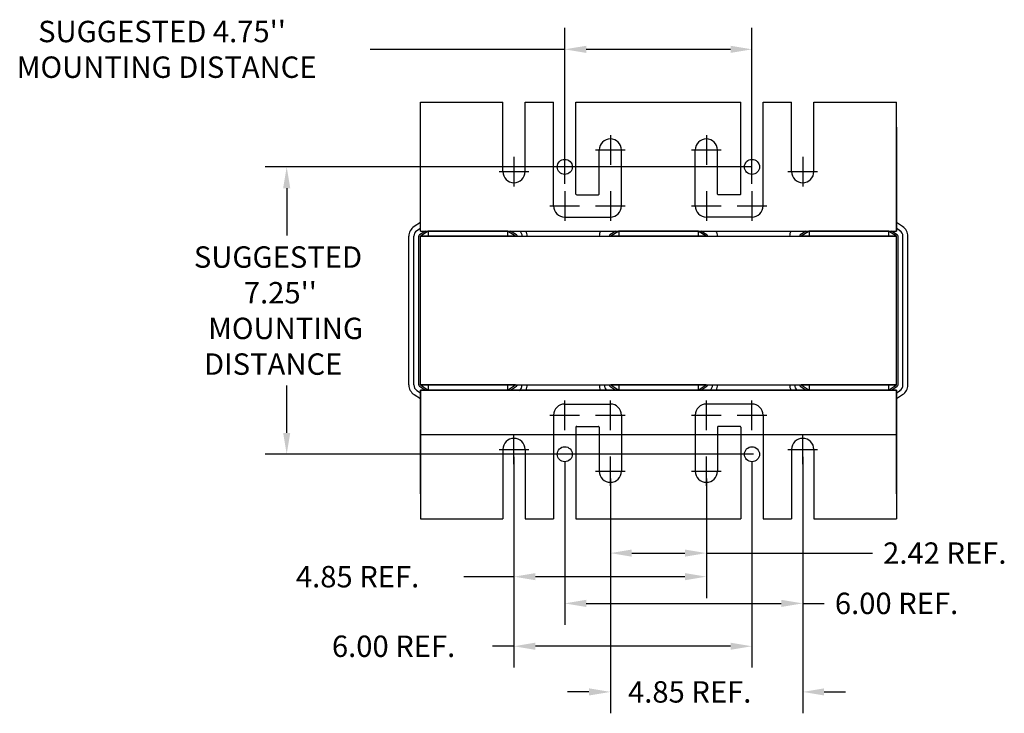
# Model space of a CAD drawing. Extents: x 9.9 to 73.7, y -0.5 to 48.9.
# Drawn here: x 9.9 to 34.8, y -0.5 to 17 of the extents above; entities that cross this region are included whole.
import ezdxf

# ---------------------------------------------------------------- set-up
doc = ezdxf.new("R2010")
doc.units = 0
doc.linetypes.add('CENTER', pattern=[2, 1.25, -0.25, 0.25, -0.25])
doc.linetypes.add('HIDDEN', pattern=[0.375, 0.25, -0.125])
doc.layers.get('0').update_dxf_attribs({"linetype": 'CONTINUOUS'})
for name, color, linetype in [('ANGLE', 7, 'CONTINUOUS'), ('BORDER', 7, 'CONTINUOUS'), ('CENTERLINE', 7, 'CENTER'), ('DIMENSION', 7, 'CONTINUOUS'), ('HIDDEN-1', 7, 'HIDDEN'), ('WINGAP', 7, 'CONTINUOUS')]:
    doc.layers.add(name, color=color, linetype=linetype)

msp = doc.modelspace()

# ---------------------------------------------------------------- linework, layer by layer
for p, q in [((20.041, 11.924), (19.883, 11.821)), ((32.2, 11.822), (32.041, 11.924)), ((32.2, 11.822), (32.041, 11.924)), ((20.041, 11.775), (19.951, 11.716)), ((20.168, 11.708), (20.019, 11.611)), ((20.041, 11.708), (20.041, 11.842)), ((20.041, 11.708), (20.041, 11.842)), ((20.241, 11.708), (20.041, 11.578)), ((20.041, 11.708), (32.041, 11.708)), ((20.041, 11.708), (24.24, 11.708)), ((20.041, 11.708), (32.041, 11.708)), ((20.041, 11.708), (32.041, 11.708)), ((20.041, 11.708), (32.041, 11.708)), ((20.041, 11.708), (24.24, 11.708)), ((20.241, 11.708), (20.241, 11.578)), ((22.241, 11.708), (20.241, 11.708)), ((22.241, 11.708), (22.241, 11.578)), ((22.443, 11.578), (22.241, 11.708)), ((22.465, 11.612), (22.315, 11.708)), ((24.968, 11.708), (24.819, 11.611)), ((25.041, 11.708), (24.841, 11.578)), ((27.041, 11.708), (25.041, 11.708)), ((25.041, 11.708), (25.041, 11.578)), ((27.243, 11.578), (27.041, 11.708)), ((27.041, 11.708), (27.041, 11.578)), ((27.265, 11.612), (27.115, 11.708)), ((29.768, 11.708), (29.619, 11.611)), ((29.841, 11.708), (29.641, 11.578)), ((31.841, 11.708), (29.841, 11.708)), ((29.841, 11.708), (29.841, 11.578)), ((31.841, 11.708), (29.841, 11.708)), ((30.091, 11.708), (31.591, 11.708)), ((31.716, 11.708), (31.591, 11.708)), ((31.841, 11.708), (31.841, 11.578)), ((32.043, 11.578), (31.841, 11.708)), ((32.065, 11.612), (31.915, 11.708)), ((32.041, 11.708), (32.041, 11.842)), ((32.041, 11.708), (32.041, 11.842)), ((32.041, 11.842), (32.041, 11.708)), ((32.133, 11.717), (32.041, 11.776)), ((19.751, 7.828), (19.751, 11.578)), ((19.876, 7.828), (19.876, 11.578)), ((20.001, 7.828), (20.001, 11.578)), ((20.041, 7.828), (20.041, 11.578)), ((22.443, 11.578), (20.041, 11.578)), ((27.243, 11.578), (24.841, 11.578)), ((32.043, 11.578), (29.641, 11.578)), ((32.043, 7.828), (32.043, 11.578)), ((32.083, 7.828), (32.083, 11.578)), ((32.208, 7.828), (32.208, 11.578)), ((32.333, 7.828), (32.333, 11.578)), ((20.019, 7.794), (20.168, 7.698)), ((22.443, 7.828), (20.041, 7.828)), ((20.041, 7.828), (20.241, 7.698)), ((20.041, 7.698), (24.24, 7.698)), ((20.041, 7.698), (32.041, 7.698)), ((20.041, 7.698), (32.041, 7.698)), ((20.041, 7.698), (32.041, 7.698)), ((20.041, 7.698), (24.24, 7.698)), ((20.041, 7.698), (32.041, 7.698)), ((20.041, 7.698), (20.041, 7.564)), ((20.041, 7.698), (20.041, 7.564)), ((20.241, 7.828), (20.241, 7.698)), ((22.241, 7.698), (20.241, 7.698)), ((22.241, 7.698), (20.241, 7.698)), ((22.241, 7.828), (22.241, 7.698)), ((22.241, 7.698), (22.443, 7.828)), ((22.315, 7.698), (22.465, 7.794)), ((24.819, 7.794), (24.968, 7.698)), ((27.243, 7.828), (24.841, 7.828)), ((24.841, 7.828), (25.041, 7.698)), ((25.041, 7.828), (25.041, 7.698)), ((27.041, 7.698), (25.041, 7.698)), ((27.041, 7.698), (27.243, 7.828)), ((27.041, 7.828), (27.041, 7.698)), ((27.115, 7.698), (27.265, 7.794)), ((32.041, 7.698), (27.842, 7.698)), ((29.619, 7.794), (29.768, 7.698)), ((32.043, 7.828), (29.641, 7.828)), ((29.641, 7.828), (29.841, 7.698)), ((29.841, 7.828), (29.841, 7.698)), ((31.841, 7.698), (29.841, 7.698)), ((31.841, 7.698), (29.841, 7.698)), ((30.091, 7.698), (31.591, 7.698)), ((30.091, 7.698), (31.591, 7.698)), ((31.716, 7.698), (31.591, 7.698)), ((31.841, 7.828), (31.841, 7.698)), ((31.841, 7.698), (32.043, 7.828)), ((31.915, 7.698), (32.065, 7.794)), ((32.041, 7.564), (32.041, 7.698)), ((32.041, 7.698), (32.041, 7.564)), ((32.041, 7.698), (32.041, 7.564)), ((19.883, 7.585), (20.041, 7.482)), ((19.951, 7.69), (20.041, 7.631)), ((32.041, 7.63), (32.133, 7.689)), ((32.041, 7.482), (32.2, 7.584))]:
    msp.add_line(p, q)
for centre, radius, start, end in [((23.681, 12.342), 0.281, 180, 270), ((28.401, 12.342), 0.281, 270, 0), ((20.041, 11.578), 0.29, 123.0239, 180), ((20.041, 11.578), 0.165, 123.0239, 180), ((22.443, 11.578), 0.165, 0, 51.9877), ((22.443, 11.578), 0.29, 0, 26.6331), ((24.841, 11.578), 0.29, 153.3669, 180), ((27.243, 11.578), 0.29, 0, 26.6331), ((29.641, 11.578), 0.29, 153.3669, 180), ((32.043, 11.578), 0.165, 0, 57.3005), ((32.043, 11.578), 0.29, 0, 57.3005), ((20.041, 11.578), 0.04, 123.0239, 180), ((22.443, 11.578), 0.04, 0, 57.3005), ((24.841, 11.578), 0.04, 123.0239, 180), ((27.243, 11.578), 0.04, 0, 57.3005), ((29.641, 11.578), 0.04, 123.0239, 180), ((32.043, 11.578), 0.04, 0, 57.3005), ((20.041, 7.828), 0.29, 180, 236.9761), ((20.041, 7.828), 0.165, 180, 236.9761), ((20.041, 7.828), 0.04, 180, 236.9761), ((22.443, 7.828), 0.04, 302.6995, 0), ((22.443, 7.828), 0.165, 302.6995, 0), ((22.443, 7.828), 0.29, 333.3669, 0), ((24.841, 7.828), 0.29, 180, 206.6331), ((24.841, 7.828), 0.165, 180, 231.9877), ((24.841, 7.828), 0.04, 180, 236.9761), ((27.243, 7.828), 0.04, 302.6995, 0), ((27.243, 7.828), 0.165, 308.0123, 0), ((27.243, 7.828), 0.29, 333.3669, 0), ((29.641, 7.828), 0.29, 180, 206.6331), ((29.641, 7.828), 0.165, 180, 231.9877), ((29.641, 7.828), 0.04, 180, 236.9761), ((32.043, 7.828), 0.04, 302.6995, 0), ((32.043, 7.828), 0.165, 302.6995, 0), ((32.043, 7.828), 0.29, 302.6995, 0), ((23.982, 6.762), 0.02, 90, 180), ((24.53, 6.762), 0.02, 0, 90), ((27.552, 6.762), 0.02, 90, 180), ((28.1, 6.762), 0.02, 0, 90)]:
    msp.add_arc(centre, radius, start, end)
at = {"layer": 'ANGLE'}
for p, q in [((20.041, 11.708), (20.041, 14.958)), ((20.041, 14.958), (22.12, 14.958)), ((20.041, 14.958), (22.12, 14.958)), ((22.12, 13.208), (22.12, 14.958)), ((22.682, 13.208), (22.682, 14.958)), ((22.682, 14.958), (23.391, 14.958)), ((22.682, 14.958), (23.4, 14.958)), ((23.4, 12.342), (23.4, 14.958)), ((23.4, 12.342), (23.4, 14.958)), ((23.4, 12.342), (23.4, 14.958)), ((23.962, 12.643), (23.962, 14.958)), ((23.962, 12.643), (23.962, 14.958)), ((23.962, 12.643), (23.962, 14.958)), ((23.962, 14.958), (28.12, 14.958)), ((23.962, 14.958), (28.12, 14.958)), ((23.962, 14.958), (28.12, 14.958)), ((23.962, 14.958), (28.12, 14.958)), ((28.12, 12.643), (28.12, 14.958)), ((28.12, 12.643), (28.12, 14.958)), ((28.12, 12.643), (28.12, 14.958)), ((28.682, 12.342), (28.682, 14.958)), ((28.682, 12.342), (28.682, 14.958)), ((28.682, 12.342), (28.682, 14.958)), ((28.682, 14.958), (29.4, 14.958)), ((29.4, 13.208), (29.4, 14.958)), ((29.962, 13.208), (29.962, 14.958)), ((29.962, 14.958), (32.041, 14.958)), ((32.041, 11.708), (32.041, 14.958)), ((20.041, 11.924), (20.041, 14.458)), ((32.041, 11.708), (32.041, 14.458)), ((20.041, 11.708), (20.041, 14.328)), ((20.041, 11.924), (20.041, 14.328)), ((20.041, 11.708), (20.041, 14.328)), ((32.041, 11.708), (32.041, 14.328)), ((32.041, 14.328), (32.041, 11.708)), ((32.041, 11.924), (32.041, 14.328)), ((32.041, 11.708), (32.041, 14.328)), ((32.041, 14.328), (32.041, 11.708)), ((24.831, 14.127), (24.831, 13.381)), ((27.251, 14.127), (27.251, 13.381)), ((24.55, 12.643), (24.55, 13.754)), ((25.112, 12.342), (25.112, 13.754)), ((26.97, 12.342), (26.97, 13.754)), ((27.532, 12.643), (27.532, 13.754)), ((23.982, 12.623), (24.53, 12.623)), ((28.1, 12.623), (27.552, 12.623)), ((23.681, 12.061), (24.831, 12.061)), ((28.401, 12.061), (27.251, 12.061)), ((20.041, 11.708), (20.041, 11.775)), ((20.041, 11.708), (32.041, 11.708)), ((20.041, 11.708), (32.041, 11.708)), ((20.041, 11.708), (24.24, 11.708)), ((20.041, 11.708), (22.703, 11.708)), ((22.241, 11.708), (20.241, 11.708)), ((20.491, 11.708), (21.991, 11.708)), ((22.703, 11.708), (24.582, 11.708)), ((27.503, 11.708), (29.382, 11.708)), ((32.041, 7.698), (20.041, 7.698)), ((32.041, 7.698), (20.041, 7.698)), ((20.041, 5.078), (20.041, 7.698)), ((20.041, 7.698), (20.041, 4.948)), ((20.041, 7.698), (20.041, 5.078)), ((20.041, 7.698), (20.041, 4.448)), ((20.041, 7.698), (20.041, 5.078)), ((22.703, 7.698), (24.582, 7.698)), ((27.503, 7.698), (29.382, 7.698)), ((32.041, 7.698), (32.041, 4.948)), ((32.041, 7.698), (32.041, 5.078)), ((32.041, 7.698), (32.041, 4.448)), ((32.041, 5.078), (32.041, 7.698)), ((32.041, 7.698), (32.041, 5.078)), ((23.681, 7.344), (24.831, 7.344)), ((28.401, 7.344), (27.251, 7.344)), ((23.4, 7.063), (23.4, 4.448)), ((23.4, 7.063), (23.4, 4.448)), ((23.4, 7.063), (23.4, 4.448)), ((25.112, 7.063), (25.112, 5.652)), ((26.97, 7.063), (26.97, 5.652)), ((28.682, 7.063), (28.682, 4.448)), ((28.682, 7.063), (28.682, 4.448)), ((28.682, 7.063), (28.682, 4.448)), ((23.962, 6.762), (23.962, 4.448)), ((23.962, 6.762), (23.962, 4.448)), ((23.962, 6.762), (23.962, 4.448)), ((23.982, 6.782), (24.53, 6.782)), ((24.55, 6.762), (24.55, 5.652)), ((27.532, 6.762), (27.532, 5.652)), ((28.1, 6.782), (27.552, 6.782)), ((28.12, 6.762), (28.12, 4.448)), ((28.12, 6.762), (28.12, 4.448)), ((28.12, 6.762), (28.12, 4.448)), ((22.12, 6.198), (22.12, 4.448)), ((22.682, 6.198), (22.682, 4.448)), ((24.831, 5.279), (24.831, 6.025)), ((27.251, 5.279), (27.251, 6.025)), ((29.4, 6.198), (29.4, 4.448)), ((29.962, 6.198), (29.962, 4.448)), ((20.041, 4.448), (22.12, 4.448)), ((20.041, 4.448), (22.12, 4.448)), ((22.682, 4.448), (23.4, 4.448)), ((22.682, 4.448), (23.391, 4.448)), ((23.962, 4.448), (28.12, 4.448)), ((23.962, 4.448), (28.12, 4.448)), ((23.962, 4.448), (28.12, 4.448)), ((23.962, 4.448), (28.12, 4.448)), ((28.682, 4.448), (29.4, 4.448)), ((29.962, 4.448), (32.041, 4.448))]:
    msp.add_line(p, q, dxfattribs=at)
for centre, radius, start, end in [((24.831, 13.754), 0.281, 0, 180), ((27.251, 13.754), 0.281, 0, 180), ((22.401, 13.208), 0.281, 180, 0), ((29.681, 13.208), 0.281, 180, 0), ((23.982, 12.643), 0.02, 180, 270), ((24.53, 12.643), 0.02, 270, 0), ((27.552, 12.643), 0.02, 180, 270), ((28.1, 12.643), 0.02, 270, 0), ((23.681, 12.342), 0.281, 180, 270), ((24.831, 12.342), 0.281, 270, 0), ((27.251, 12.342), 0.281, 180, 270), ((28.401, 12.342), 0.281, 270, 0), ((23.681, 7.063), 0.281, 90, 180), ((24.831, 7.063), 0.281, 0, 90), ((27.251, 7.063), 0.281, 90, 180), ((28.401, 7.063), 0.281, 0, 90), ((22.401, 6.198), 0.281, 0, 180), ((29.681, 6.198), 0.281, 0, 180), ((24.831, 5.652), 0.281, 180, 0), ((27.251, 5.652), 0.281, 180, 0)]:
    msp.add_arc(centre, radius, start, end, dxfattribs=at)
at = {"layer": 'BORDER'}
for centre in [(23.681, 13.328), (28.401, 13.328), (23.681, 6.078), (28.401, 6.078)]:
    msp.add_circle(centre, 0.19, dxfattribs=at)
at = {"layer": 'CENTERLINE'}
for p, q in [((24.458, 13.754), (25.204, 13.754)), ((26.878, 13.754), (27.624, 13.754)), ((22.401, 13.581), (22.401, 12.835)), ((29.681, 13.581), (29.681, 12.835)), ((22.028, 13.208), (22.774, 13.208)), ((29.308, 13.208), (30.054, 13.208)), ((23.681, 12.716), (23.681, 11.969)), ((24.831, 12.716), (24.831, 11.969)), ((27.251, 12.716), (27.251, 11.969)), ((28.401, 12.716), (28.401, 11.969)), ((23.308, 12.342), (24.054, 12.342)), ((24.458, 12.342), (25.204, 12.342)), ((26.878, 12.342), (27.624, 12.342)), ((28.028, 12.342), (28.774, 12.342)), ((23.681, 6.69), (23.681, 7.437)), ((24.831, 6.69), (24.831, 7.437)), ((27.251, 6.69), (27.251, 7.437)), ((28.401, 6.69), (28.401, 7.437)), ((23.308, 7.063), (24.054, 7.063)), ((24.458, 7.063), (25.204, 7.063)), ((26.878, 7.063), (27.624, 7.063)), ((28.028, 7.063), (28.774, 7.063)), ((22.401, 5.825), (22.401, 6.571)), ((29.681, 5.825), (29.681, 6.571)), ((22.028, 6.198), (22.774, 6.198)), ((29.308, 6.198), (30.054, 6.198)), ((24.458, 5.652), (25.204, 5.652)), ((26.878, 5.652), (27.624, 5.652))]:
    msp.add_line(p, q, dxfattribs=at)
at = {"layer": 'DIMENSION'}
for p, q in [((23.681, 12.903), (23.681, 16.833)), ((28.401, 12.903), (28.401, 16.833)), ((23.681, 16.293), (18.775, 16.293)), ((27.861, 16.293), (24.221, 16.293)), ((28.374, 13.328), (16.131, 13.328)), ((16.671, 12.788), (16.671, 11.593)), ((16.671, 6.618), (16.671, 7.813)), ((28.438, 6.078), (16.131, 6.078)), ((22.401, 6.01), (22.401, 2.45)), ((22.401, 6.01), (22.401, 0.695)), ((29.681, 6.01), (29.681, 1.776)), ((23.681, 5.89), (23.681, 1.776)), ((28.401, 5.89), (28.401, 0.695)), ((24.831, 5.464), (24.831, 3.045)), ((27.251, 5.464), (27.251, 2.45)), ((27.251, 5.464), (27.251, 3.045)), ((29.681, 5.637), (29.681, -0.457)), ((24.831, 5.277), (24.831, -0.457)), ((25.371, 3.585), (26.711, 3.585)), ((27.251, 3.585), (31.437, 3.585)), ((22.401, 2.99), (21.133, 2.99)), ((26.711, 2.99), (22.941, 2.99)), ((24.221, 2.316), (29.141, 2.316)), ((29.681, 2.316), (30.221, 2.316)), ((22.401, 1.235), (21.861, 1.235)), ((27.861, 1.235), (22.941, 1.235)), ((24.291, 0.083), (23.751, 0.083)), ((30.221, 0.083), (30.761, 0.083))]:
    msp.add_line(p, q, dxfattribs=at)
for points in [[(24.221, 16.383), (24.221, 16.203), (23.681, 16.293)], [(27.861, 16.383), (27.861, 16.203), (28.401, 16.293)], [(16.581, 12.788), (16.761, 12.788), (16.671, 13.328)], [(16.581, 6.618), (16.761, 6.618), (16.671, 6.078)], [(25.371, 3.675), (25.371, 3.495), (24.831, 3.585)], [(26.711, 3.675), (26.711, 3.495), (27.251, 3.585)], [(22.941, 3.08), (22.941, 2.9), (22.401, 2.99)], [(26.711, 3.08), (26.711, 2.9), (27.251, 2.99)], [(24.221, 2.406), (24.221, 2.226), (23.681, 2.316)], [(29.141, 2.406), (29.141, 2.226), (29.681, 2.316)], [(22.941, 1.325), (22.941, 1.145), (22.401, 1.235)], [(27.861, 1.325), (27.861, 1.145), (28.401, 1.235)], [(24.291, 0.173), (24.291, -0.007), (24.831, 0.083)], [(30.221, 0.173), (30.221, -0.007), (29.681, 0.083)]]:
    msp.add_solid(points, dxfattribs=at)
at = {"layer": 'HIDDEN-1'}
for p, q in [((20.041, 11.708), (20.041, 11.924)), ((32.041, 11.708), (32.041, 11.924)), ((24.582, 11.708), (27.503, 11.708)), ((29.382, 11.708), (32.041, 11.708)), ((20.041, 7.698), (22.703, 7.698)), ((20.041, 7.698), (20.041, 7.482)), ((24.582, 7.698), (27.503, 7.698)), ((29.382, 7.698), (32.041, 7.698)), ((32.041, 7.698), (32.041, 7.482))]:
    msp.add_line(p, q, dxfattribs=at)
at = {"layer": 'WINGAP'}
for p, q in [((25.691, 11.708), (26.391, 11.708)), ((30.491, 11.708), (31.191, 11.708)), ((20.041, 7.828), (20.041, 11.578)), ((20.041, 11.578), (32.041, 11.578)), ((32.041, 7.828), (32.041, 11.578)), ((20.041, 7.828), (32.041, 7.828)), ((20.041, 6.578), (32.041, 6.578))]:
    msp.add_line(p, q, dxfattribs=at)

# ---------------------------------------------------------------- texts
for s, p in [("SUGGESTED 4.75''", (10.405, 16.473)), ('MOUNTING DISTANCE', (9.865, 15.573)), ('SUGGESTED ', (14.331, 10.783)), ("7.25''", (15.591, 9.883)), ('MOUNTING', (14.691, 8.983)), (' DISTANCE', (14.421, 8.083)), ('2.42 REF.', (31.707, 3.315)), ('4.85 REF.', (16.903, 2.72)), ('6.00 REF.', (30.491, 2.046)), ('6.00 REF.', (17.811, 0.965)), ('4.85 REF.', (25.276, -0.187))]:
    msp.add_text(s, height=0.54).set_placement(p)

doc.saveas('drawing.dxf')
